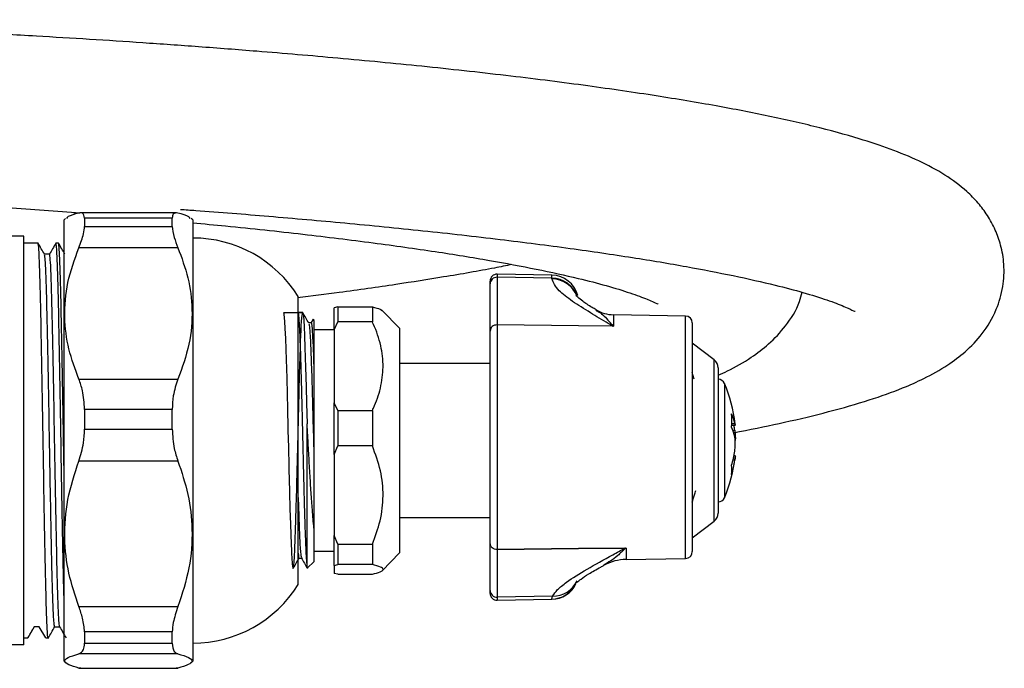
# Model space of a CAD drawing. Units: millimetres. Extents: x -56 to 254, y -150 to 159.
# Drawn here: x 182 to 254, y 106 to 154 of the extents above; entities that cross this region are included whole.
import ezdxf

# ---------------------------------------------------------------- set-up
doc = ezdxf.new("R2010")
doc.units = ezdxf.units.MM

msp = doc.modelspace()

# ---------------------------------------------------------------- linework, layer by layer
at = {"color": 7, "linetype": 'Continuous', "lineweight": 25}
for p, q in [((193.155, 139.946), (186.104, 139.946)), ((185.012, 139.533), (184.898, 139.419)), ((184.898, 107.019), (184.898, 139.419)), ((186.398, 139.563), (186.398, 138.951)), ((192.848, 139.563), (186.398, 139.563)), ((186.398, 138.951), (192.848, 138.951)), ((192.848, 138.951), (192.848, 139.563)), ((194.348, 139.419), (194.234, 139.533)), ((194.348, 139.419), (194.348, 107.019)), ((181.948, 138.219), (177.361, 138.219)), ((181.948, 108.219), (181.948, 138.219)), ((182.986, 137.719), (181.948, 137.719)), ((184.486, 137.719), (184.298, 137.719)), ((183.829, 136.907), (183.458, 136.907)), ((193.263, 137.38), (185.984, 137.38)), ((220.733, 135.366), (216.707, 135.436)), ((216.198, 134.723), (216.198, 134.936)), ((216.198, 131.264), (216.198, 134.723)), ((216.707, 135.21), (216.707, 131.715)), ((220.733, 135.142), (216.707, 135.21)), ((220.733, 135.095), (220.733, 135.142)), ((202.098, 112.644), (202.098, 133.794)), ((202.425, 132.619), (202.098, 132.619)), ((204.998, 133.034), (204.748, 132.972)), ((204.748, 131.362), (204.748, 132.972)), ((204.998, 133.034), (204.998, 131.935)), ((204.998, 133.034), (207.548, 133.034)), ((207.548, 133.034), (207.548, 131.935)), ((209.548, 131.469), (208.268, 132.781)), ((230.557, 132.364), (225.253, 132.456)), ((203.195, 132.127), (203.033, 131.846)), ((203.248, 132.119), (203.23, 132.137)), ((204.748, 131.362), (204.998, 131.935)), ((207.548, 131.935), (204.998, 131.935)), ((216.707, 131.715), (216.707, 115.214)), ((231.048, 131.864), (231.048, 115.065)), ((204.748, 131.344), (203.248, 131.344)), ((204.748, 131.362), (204.748, 125.995)), ((209.548, 131.469), (209.548, 127.96)), ((216.198, 115.665), (216.198, 131.264)), ((225.22, 131.621), (225.182, 131.621)), ((225.22, 131.621), (225.253, 131.62)), ((232.653, 129.144), (231.048, 130.369)), ((216.198, 128.869), (209.548, 128.869)), ((231.189, 127.731), (231.048, 128.213)), ((232.948, 128.548), (232.948, 118.263)), ((185.984, 127.734), (193.263, 127.734)), ((209.548, 127.96), (209.548, 114.969)), ((204.998, 125.421), (204.748, 125.995)), ((204.748, 122.189), (204.748, 125.995)), ((186.398, 125.508), (186.398, 124.06)), ((192.848, 125.508), (186.398, 125.508)), ((192.848, 124.06), (192.848, 125.508)), ((204.998, 125.421), (204.998, 122.825)), ((204.998, 125.421), (207.548, 125.421)), ((207.548, 125.421), (207.548, 122.825)), ((202.748, 113.901), (202.748, 124.456)), ((186.398, 124.06), (192.848, 124.06)), ((233.94, 124.345), (234.204, 124.345)), ((204.748, 122.189), (204.998, 122.825)), ((207.548, 122.825), (204.998, 122.825)), ((193.263, 121.715), (185.984, 121.715)), ((204.748, 122.189), (204.748, 116.242)), ((234.204, 122.092), (234.105, 122.092)), ((232.948, 118.263), (232.948, 117.89)), ((209.548, 117.569), (216.198, 117.569)), ((231.048, 116.069), (232.653, 117.294)), ((203.248, 116.79), (203.248, 114.319)), ((204.998, 115.606), (204.748, 116.242)), ((204.748, 114.046), (204.748, 116.242)), ((203.248, 115.094), (204.748, 115.094)), ((204.998, 115.606), (207.548, 115.606)), ((204.998, 115.606), (204.998, 114.108)), ((207.548, 115.606), (207.548, 114.108)), ((216.198, 112.205), (216.198, 115.665)), ((216.707, 115.214), (216.707, 111.718)), ((226.1, 115.317), (226.142, 115.318)), ((226.186, 115.319), (226.142, 115.318)), ((202.788, 113.859), (203.248, 114.319)), ((208.268, 113.657), (209.548, 114.969)), ((226.186, 114.489), (230.557, 114.565)), ((202.748, 113.901), (202.767, 113.88)), ((204.748, 114.046), (204.998, 114.108)), ((204.748, 114.046), (204.748, 113.466)), ((207.548, 114.108), (204.998, 114.108)), ((204.998, 113.404), (204.748, 113.466)), ((204.998, 113.404), (207.548, 113.404)), ((216.198, 111.992), (216.198, 112.205)), ((220.789, 111.788), (216.707, 111.718)), ((216.707, 111.492), (220.733, 111.563)), ((220.733, 111.579), (220.789, 111.788)), ((185.984, 111.027), (193.263, 111.027)), ((182.704, 109.531), (182.236, 108.719)), ((183.079, 109.531), (182.704, 109.531)), ((183.548, 108.719), (183.079, 109.531)), ((184.204, 109.531), (184.576, 109.531)), ((181.948, 108.719), (182.236, 108.719)), ((182.242, 108.77), (182.236, 108.719)), ((183.548, 108.719), (183.736, 108.719)), ((186.398, 109.163), (186.398, 108.328)), ((192.848, 109.163), (186.398, 109.163)), ((192.848, 108.328), (192.848, 109.163)), ((181.948, 108.219), (177.361, 108.219)), ((186.398, 108.328), (192.848, 108.328)), ((193.263, 107.554), (185.984, 107.554)), ((184.898, 107.019), (185.012, 106.905)), ((186.104, 106.515), (185.984, 106.511)), ((185.984, 106.511), (193.263, 106.511)), ((186.104, 106.492), (193.155, 106.492)), ((193.263, 106.511), (193.155, 106.534)), ((194.234, 106.905), (194.348, 107.019))]:
    msp.add_line(p, q, dxfattribs=at)
at = {"color": 8, "linetype": 'Continuous', "lineweight": 25}
for p, q in [((216.707, 135.436), (216.707, 135.21)), ((220.733, 135.142), (220.733, 135.366)), ((225.253, 132.456), (225.253, 131.62)), ((230.557, 114.565), (230.557, 132.364)), ((232.653, 117.294), (232.653, 129.144)), ((233.407, 127.416), (233.407, 125.591)), ((233.407, 125.591), (233.407, 119.021)), ((233.945, 124.477), (234.168, 124.477)), ((234.014, 123.993), (234.168, 123.993)), ((234.168, 121.766), (234.03, 121.766)), ((226.186, 115.319), (226.186, 114.489)), ((216.707, 111.718), (216.707, 111.492)), ((220.733, 111.563), (220.733, 111.579))]:
    msp.add_line(p, q, dxfattribs=at)
at = {"color": 7, "linetype": 'Continuous', "lineweight": 25, "flags": 128}
for points in [[(202.434, 132.592), (201.027, 132.603), (201.039, 132.558), (201.049, 132.505), (201.096, 131.972), (201.126, 131.46), (201.159, 130.712), (201.214, 129.14), (201.232, 128.502), (201.252, 127.777), (201.31, 125.529), (201.344, 124.174), (201.369, 123.132), (201.373, 122.957), (201.378, 122.738), (201.388, 122.326), (201.402, 121.726), (201.418, 121.034), (201.434, 120.39), (201.459, 119.424), (201.493, 118.194), (201.527, 117.07), (201.579, 115.585), (201.596, 115.179), (201.61, 114.886), (201.624, 114.633), (201.661, 114.129), (201.695, 113.874), (201.704, 113.841), (201.723, 113.82), (201.741, 113.86), (201.768, 114.044), (201.792, 114.326), (201.813, 114.65), (201.844, 115.248), (201.876, 116.012), (201.898, 116.625), (201.922, 117.395), (201.949, 118.358), (201.966, 118.986), (201.985, 119.707), (201.995, 120.103), (202.014, 120.845), (202.041, 121.911), (202.061, 122.725), (202.085, 123.735), (202.11, 124.821), (202.133, 125.772), (202.157, 126.729), (202.196, 128.158), (202.231, 129.313), (202.256, 130.077), (202.272, 130.525), (202.287, 130.918), (202.304, 131.313), (202.32, 131.635), (202.341, 131.992), (202.379, 132.422), (202.438, 132.603), (202.476, 132.369), (202.528, 131.621), (202.563, 130.894), (202.594, 130.076), (202.62, 129.287), (202.64, 128.597), (202.68, 127.152), (202.71, 125.971), (202.748, 124.456), (202.748, 124.456)], [(225.253, 131.62), (222.698, 131.649), (216.707, 131.715)], [(225.182, 131.621), (222.698, 131.649), (216.707, 131.715)], [(216.707, 115.214), (222.698, 115.28), (226.186, 115.319)], [(226.1, 115.317), (222.698, 115.28), (216.707, 115.214)]]:
    msp.add_lwpolyline(points, dxfattribs=at)
at = {"color": 7, "linetype": 'Continuous', "lineweight": 25}
for centre, radius, start, end in [((194.348, 128.96), 9.134, 31.95358, 90), ((216.698, 134.936), 0.5, 89, 180), ((220.698, 133.366), 2, 14.52343, 89), ((216.692, 134.716), 0.494, 88.29922, 179.24642), ((225.298, 135.056), 2.6, 239.44205, 269), ((230.548, 131.864), 0.5, 0, 89), ((232.198, 128.548), 0.75, 0, 52.65065), ((232.948, 127.219), 0.5, 23.25766, 90), ((223.641, 123.219), 10.63, 6.64312, 23.25766), ((230.484, 123.633), 3.78, 12.90182, 24.21628), ((226.93, 124.688), 7.018, 355.95557, 4.04443), ((230.484, 122.643), 3.78, 12.90182, 24.21628), ((226.922, 122.867), 7.333, 8.83791, 11.36596), ((226.853, 123.584), 7.404, 342.94868, 351.14443), ((223.641, 123.219), 10.63, 336.74234, 353.39153), ((226.853, 122.906), 7.404, 342.94868, 351.14443), ((230.649, 121.074), 3.299, 354.10063, 5.89937), ((232.948, 119.219), 0.5, 270, 336.74234), ((232.198, 117.89), 0.75, 307.34935, 0), ((230.548, 115.065), 0.5, 271, 0), ((226.248, 110.939), 3.55, 91, 118.19201), ((194.348, 117.478), 9.134, 270, 328.04642), ((216.692, 112.212), 0.494, 180.75358, 271.70078), ((220.698, 113.562), 2, 271, 334.38861), ((216.698, 111.992), 0.5, 180, 271)]:
    msp.add_arc(centre, radius, start, end, dxfattribs=at)
at = {"color": 8, "linetype": 'Continuous', "lineweight": 25}
for centre, radius, start, end in [((220.713, 133.146), 1.996, 19.56373, 89.41876), ((220.713, 133.098), 1.997, 21.01221, 89.42441), ((220.819, 113.723), 1.936, 269.13286, 335.57887), ((220.699, 113.579), 2, 270.97341, 332.28075)]:
    msp.add_arc(centre, radius, start, end, dxfattribs=at)
at = {"color": 7, "linetype": 'Continuous', "lineweight": 25}
for points, knots in [([(234.062, 123.802), (234.213, 123.828), (235.562, 124.069), (237.934, 124.575), (241.167, 125.342), (244.036, 126.171), (246.317, 126.986), (248.131, 127.784), (249.702, 128.652), (251.157, 129.743), (252.382, 131.01), (253.372, 132.628), (253.914, 134.468), (253.989, 136.108), (253.752, 137.513), (253.321, 138.721), (252.731, 139.793), (252.02, 140.722), (251.008, 141.743), (249.593, 142.781), (247.718, 143.782), (245.618, 144.641), (243.141, 145.464), (240.106, 146.288), (236.484, 147.102), (232.535, 147.86), (228.077, 148.6), (222.998, 149.332), (217.327, 150.044), (211.276, 150.708), (205.13, 151.299), (199.624, 151.767), (194.825, 152.137), (190.716, 152.428), (186.732, 152.687), (182.582, 152.936), (178.002, 153.187), (173.557, 153.403), (169.425, 153.582), (165.725, 153.726), (162.044, 153.852), (158.498, 153.955), (155.229, 154.034), (152.645, 154.083), (150.712, 154.111), (149.376, 154.124), (148.493, 154.129), (148.384, 154.128), (148.329, 154.128)], [0, 0, 0, 0, 0.002934, 0.026326, 0.051613, 0.077851, 0.102326, 0.119691, 0.139695, 0.155281, 0.1724, 0.189766, 0.202985, 0.215296, 0.226024, 0.235113, 0.244865, 0.254966, 0.266594, 0.286931, 0.308911, 0.330813, 0.352738, 0.381043, 0.408012, 0.434231, 0.461794, 0.490907, 0.521566, 0.553294, 0.583885, 0.613069, 0.634046, 0.654244, 0.673667, 0.693534, 0.717373, 0.745396, 0.766402, 0.789256, 0.813952, 0.840482, 0.868838, 0.899012, 0.92284, 0.947688, 0.97356, 1, 1, 1, 1]), ([(162.307, 141.385), (163.221, 141.343), (165.41, 141.245), (168.863, 141.066), (172.594, 140.857), (176.276, 140.633), (180.567, 140.345), (183.863, 140.114), (185.843, 139.949), (186.045, 139.932)], [0, 0, 0, 0, 0.123749, 0.296451, 0.445398, 0.597227, 0.755135, 0.975038, 1, 1, 1, 1]), ([(185.984, 139.926), (185.667, 139.84), (185.195, 139.711), (185.113, 139.576), (185.086, 139.532)], [0, 0, 0, 0, 0.6721062, 1, 1, 1, 1]), ([(186.398, 139.563), (186.372, 139.714), (186.327, 139.973), (186.085, 139.94), (185.984, 139.926)], [0, 0, 0, 0, 0.584192, 1, 1, 1, 1]), ([(193.263, 139.926), (193.126, 139.936), (192.893, 139.952), (192.861, 139.677), (192.848, 139.563)], [0, 0, 0, 0, 0.585055, 1, 1, 1, 1]), ([(194.165, 139.532), (194.14, 139.573), (194.059, 139.708), (193.588, 139.837), (193.263, 139.926)], [0, 0, 0, 0, 0.307598, 1, 1, 1, 1]), ([(193.446, 140.199), (193.819, 140.173), (195.971, 140.019), (200.025, 139.694), (205.626, 139.202), (211.338, 138.636), (216.894, 138.01), (222.047, 137.35), (226.629, 136.68), (230.626, 136.01), (234.159, 135.327), (236.991, 134.686), (239.25, 134.089), (241.016, 133.533), (242.263, 133.059), (242.95, 132.719), (242.988, 132.721), (243.004, 132.721)], [0, 0, 0, 0, 0.0160148, 0.0925329, 0.1727564, 0.2566474, 0.3427253, 0.4252969, 0.5037805, 0.5781878, 0.6492734, 0.7228164, 0.7803303, 0.8396237, 0.899218, 0.9587671, 1, 1, 1, 1]), ([(185.984, 137.38), (186.12, 137.742), (186.354, 138.361), (186.385, 138.778), (186.398, 138.951)], [0, 0, 0, 0, 0.585055, 1, 1, 1, 1]), ([(192.848, 138.951), (192.874, 138.697), (192.919, 138.262), (193.162, 137.639), (193.263, 137.38)], [0, 0, 0, 0, 0.584192, 1, 1, 1, 1]), ([(194.348, 139.209), (195.158, 139.134), (197.937, 138.878), (202.405, 138.39), (207.569, 137.76), (212.153, 137.115), (216.154, 136.467), (219.691, 135.804), (222.526, 135.179), (224.788, 134.595), (226.558, 134.048), (227.807, 133.581), (228.496, 133.245), (228.534, 133.247), (228.55, 133.247)], [0, 0, 0, 0, 0.04545, 0.155984, 0.262015, 0.362797, 0.458345, 0.549627, 0.644064, 0.717919, 0.794058, 0.870584, 0.947052, 1, 1, 1, 1]), ([(183.742, 108.77), (183.74, 108.752), (183.717, 108.556), (183.675, 109.115), (183.609, 110.5), (183.548, 112.854), (183.487, 115.883), (183.422, 119.423), (183.361, 123.219), (183.3, 127.015), (183.234, 130.552), (183.173, 133.583), (183.113, 135.89), (183.047, 137.425), (183.006, 137.62), (182.986, 137.719)], [0, 0, 0, 0, 0.008657, 0.090794, 0.174357, 0.256493, 0.338629, 0.422192, 0.504329, 0.586465, 0.670028, 0.752164, 0.833594, 0.91645, 1, 1, 1, 1]), ([(183.461, 136.901), (183.383, 137.037), (183.226, 137.307), (183.07, 137.578), (182.992, 137.713)], [0, 0, 0, 0, 0.499996, 1, 1, 1, 1]), ([(184.292, 137.713), (184.214, 137.578), (184.058, 137.309), (183.903, 137.04), (183.826, 136.907)], [0, 0, 0, 0, 0.503632, 1, 1, 1, 1]), ([(184.898, 111.565), (184.886, 112.008), (184.853, 113.175), (184.8, 115.906), (184.734, 119.417), (184.673, 123.21), (184.613, 126.981), (184.547, 130.526), (184.486, 133.57), (184.425, 135.938), (184.359, 137.323), (184.316, 137.881), (184.294, 137.685), (184.292, 137.667)], [0, 0, 0, 0, 0.062508, 0.164865, 0.268999, 0.371356, 0.472832, 0.576085, 0.680203, 0.78256, 0.886694, 0.98905, 1, 1, 1, 1]), ([(184.898, 120.94), (184.886, 121.698), (184.853, 123.697), (184.8, 127.019), (184.734, 130.551), (184.673, 133.583), (184.613, 135.89), (184.547, 137.425), (184.506, 137.62), (184.486, 137.719)], [0, 0, 0, 0, 0.091897, 0.242376, 0.395469, 0.545948, 0.695133, 0.846931, 1, 1, 1, 1]), ([(184.961, 136.901), (184.883, 137.037), (184.726, 137.307), (184.57, 137.578), (184.492, 137.713)], [0, 0, 0, 0, 0.499996, 1, 1, 1, 1]), ([(184.204, 109.531), (184.184, 109.621), (184.143, 109.802), (184.078, 111.239), (184.02, 113.303), (183.967, 115.789), (183.913, 118.474), (183.866, 121.018), (183.82, 123.8), (183.768, 126.803), (183.703, 130.141), (183.642, 133.012), (183.581, 135.195), (183.518, 136.596), (183.479, 136.774), (183.461, 136.857)], [0, 0, 0, 0, 0.08357, 0.168602, 0.252182, 0.321373, 0.391905, 0.462115, 0.50465, 0.588231, 0.673263, 0.756843, 0.840423, 0.925455, 1, 1, 1, 1]), ([(184.573, 109.581), (184.555, 109.664), (184.516, 109.842), (184.453, 111.242), (184.392, 113.426), (184.331, 116.296), (184.265, 119.635), (184.204, 123.219), (184.143, 126.802), (184.078, 130.142), (184.02, 132.846), (183.967, 134.838), (183.913, 136.195), (183.866, 136.74), (183.84, 136.985), (183.829, 136.907), (183.829, 136.907)], [0, 0, 0, 0, 0.074425, 0.159465, 0.243054, 0.326642, 0.411682, 0.495271, 0.578859, 0.663899, 0.747487, 0.816685, 0.887223, 0.95744, 0.999979, 1, 1, 1, 1]), ([(185.984, 127.734), (185.713, 128.466), (185.166, 129.945), (184.865, 132.341), (185.073, 134.868), (185.677, 136.533), (185.984, 137.38)], [0, 0, 0, 0, 0.2328716, 0.4710265, 0.7311421, 1, 1, 1, 1]), ([(193.263, 137.38), (193.533, 136.648), (194.08, 135.169), (194.381, 132.773), (194.173, 130.246), (193.57, 128.581), (193.263, 127.734)], [0, 0, 0, 0, 0.232872, 0.471027, 0.731142, 1, 1, 1, 1]), ([(217.789, 136.145), (217.371, 136.06), (215.837, 135.748), (212.983, 135.256), (209.165, 134.655), (205.581, 134.142), (203.076, 133.831), (202.05, 133.704)], [0, 0, 0, 0, 0.096376, 0.3534593, 0.5768877, 0.8265954, 1, 1, 1, 1]), ([(225.182, 131.621), (225.08, 131.684), (224.528, 132.022), (223.484, 132.641), (222.213, 133.449), (221.046, 134.321), (220.846, 134.816), (220.733, 135.095)], [0, 0, 0, 0, 0.046073, 0.249461, 0.477941, 0.705789, 1, 1, 1, 1]), ([(223.974, 132.823), (223.88, 132.879), (223.496, 133.107), (223.015, 133.436), (222.624, 133.73), (222.482, 133.894), (222.504, 133.86), (222.508, 133.855)], [0, 0, 0, 0, 0.111021, 0.453754, 0.7305, 0.95732, 1, 1, 1, 1]), ([(232.948, 128.025), (233.176, 128.125), (234.002, 128.487), (235.266, 129.22), (236.724, 130.311), (237.918, 131.6), (238.806, 132.913), (239.052, 133.884), (239.11, 134.112)], [0, 0, 0, 0, 0.091551, 0.33259, 0.520413, 0.726696, 0.935954, 1, 1, 1, 1]), ([(202.072, 132.609), (202.075, 132.612), (202.087, 132.624), (202.107, 132.523), (202.133, 132.281), (202.159, 131.915), (202.186, 131.438), (202.21, 130.901), (202.233, 130.316), (202.259, 129.599), (202.287, 128.634), (202.317, 127.525), (202.347, 126.39), (202.375, 125.279), (202.402, 124.19), (202.42, 123.443), (202.434, 122.859), (202.447, 122.285), (202.464, 121.555), (202.493, 120.358), (202.525, 119.114), (202.558, 117.935), (202.58, 117.209), (202.608, 116.363), (202.633, 115.675), (202.659, 115.069), (202.682, 114.621), (202.713, 114.16), (202.735, 113.993), (202.748, 113.901)], [0, 0, 0, 0, 0.01072, 0.052062, 0.092837, 0.132581, 0.167754, 0.208692, 0.238493, 0.267335, 0.318833, 0.370568, 0.403486, 0.449797, 0.493075, 0.520072, 0.529016, 0.555056, 0.581096, 0.607136, 0.685097, 0.72121, 0.753376, 0.781593, 0.842469, 0.866316, 0.900526, 0.945091, 1, 1, 1, 1]), ([(202.876, 131.846), (202.803, 131.973), (202.656, 132.228), (202.508, 132.483), (202.435, 132.611)], [0, 0, 0, 0, 0.498187, 1, 1, 1, 1]), ([(207.548, 133.034), (207.771, 132.978), (208.133, 132.888), (208.212, 132.793), (208.243, 132.756)], [0, 0, 0, 0, 0.614167, 1, 1, 1, 1]), ([(203.043, 131.855), (203.014, 131.855), (202.957, 131.855), (202.899, 131.855), (202.871, 131.855)], [0, 0, 0, 0, 0.5105587, 1, 1, 1, 1]), ([(202.876, 131.802), (202.895, 131.725), (202.938, 131.557), (203.008, 130.303), (203.078, 128.38), (203.146, 125.937), (203.206, 123.745), (203.239, 122.465), (203.248, 122.089)], [0, 0, 0, 0, 0.163312, 0.353706, 0.54221, 0.730037, 0.920667, 1, 1, 1, 1]), ([(203.043, 131.848), (203.043, 131.85), (203.067, 131.99), (203.111, 131.49), (203.182, 130.387), (203.227, 129.091), (203.248, 128.474)], [0, 0, 0, 0, 0.005831, 0.343145, 0.687624, 1, 1, 1, 1]), ([(203.214, 132.121), (203.217, 132.127), (203.229, 132.15), (203.24, 131.982), (203.248, 131.857)], [0, 0, 0, 0, 0.257581, 1, 1, 1, 1]), ([(203.248, 131.857), (203.248, 131.634), (203.248, 131.069), (203.248, 129.788), (203.248, 128.738), (203.248, 128.474)], [0, 0, 0, 0, 0.329456, 0.831864, 1, 1, 1, 1]), ([(207.548, 125.421), (207.576, 125.483), (207.819, 126.019), (208.188, 127.073), (208.393, 128.623), (208.21, 130.212), (207.834, 131.306), (207.576, 131.875), (207.548, 131.935)], [0, 0, 0, 0, 0.029541, 0.257327, 0.491305, 0.727076, 0.970917, 1, 1, 1, 1]), ([(203.248, 128.474), (203.248, 128.38), (203.248, 127.908), (203.248, 126.57), (203.248, 124.472), (203.248, 122.802), (203.248, 122.089)], [0, 0, 0, 0, 0.052177, 0.261548, 0.684728, 1, 1, 1, 1]), ([(186.398, 125.508), (186.372, 125.981), (186.327, 126.791), (186.085, 127.457), (185.984, 127.734)], [0, 0, 0, 0, 0.584192, 1, 1, 1, 1]), ([(193.263, 127.734), (193.126, 127.336), (192.893, 126.655), (192.861, 125.844), (192.848, 125.508)], [0, 0, 0, 0, 0.585055, 1, 1, 1, 1]), ([(203.248, 116.79), (203.21, 117.225), (203.143, 118.007), (203.044, 119.402), (202.955, 120.803), (202.88, 122.15), (202.81, 123.376), (202.769, 124.094), (202.748, 124.456)], [0, 0, 0, 0, 0.2187317, 0.3931474, 0.5714254, 0.7494201, 0.8738926, 1, 1, 1, 1]), ([(234.168, 124.477), (234.178, 124.436), (234.197, 124.354), (234.209, 124.337), (234.209, 124.37), (234.201, 124.432), (234.2, 124.446)], [0, 0, 0, 0, 0.303981, 0.608084, 0.909513, 1, 1, 1, 1]), ([(185.984, 121.715), (186.12, 122.15), (186.354, 122.893), (186.385, 123.717), (186.398, 124.06)], [0, 0, 0, 0, 0.585055, 1, 1, 1, 1]), ([(192.848, 124.06), (192.874, 123.576), (192.919, 122.748), (193.162, 122.019), (193.263, 121.715)], [0, 0, 0, 0, 0.584192, 1, 1, 1, 1]), ([(234.168, 123.993), (234.178, 123.92), (234.197, 123.772), (234.209, 123.519), (234.209, 123.324), (234.202, 123.237), (234.2, 123.219)], [0, 0, 0, 0, 0.306749, 0.61362, 0.917794, 1, 1, 1, 1]), ([(234.168, 122.444), (234.178, 122.518), (234.197, 122.665), (234.209, 122.921), (234.207, 123.167), (234.192, 123.362), (234.175, 123.45), (234.168, 123.487)], [0, 0, 0, 0, 0.213353, 0.426792, 0.638354, 0.849095, 1, 1, 1, 1]), ([(207.548, 115.606), (207.758, 116.175), (208.185, 117.33), (208.395, 119.163), (208.205, 121.034), (207.77, 122.221), (207.548, 122.825)], [0, 0, 0, 0, 0.243164, 0.493628, 0.742171, 1, 1, 1, 1]), ([(185.984, 111.027), (185.713, 111.837), (185.166, 113.477), (184.865, 116.132), (185.073, 118.931), (185.677, 120.777), (185.984, 121.715)], [0, 0, 0, 0, 0.232872, 0.471027, 0.731142, 1, 1, 1, 1]), ([(193.263, 121.715), (193.533, 120.904), (194.08, 119.265), (194.381, 116.61), (194.173, 113.81), (193.57, 111.965), (193.263, 111.027)], [0, 0, 0, 0, 0.2328716, 0.4710265, 0.7311421, 1, 1, 1, 1]), ([(203.248, 122.089), (203.248, 121.467), (203.248, 119.87), (203.248, 118.063), (203.248, 117.058), (203.248, 116.79)], [0, 0, 0, 0, 0.318729, 0.818087, 1, 1, 1, 1]), ([(234.204, 122.085), (234.205, 122.087), (234.211, 122.1), (234.206, 122.04), (234.192, 121.924), (234.175, 121.812), (234.168, 121.766)], [0, 0, 0, 0, 0.071405, 0.414135, 0.755535, 1, 1, 1, 1]), ([(231.048, 118.705), (231.091, 118.86), (231.156, 119.093), (231.274, 119.443), (231.314, 119.561)], [0, 0, 0, 0, 0.66274, 1, 1, 1, 1]), ([(202.098, 119.044), (202.107, 118.744), (202.139, 117.626), (202.194, 116.174), (202.26, 114.885), (202.306, 114.715), (202.327, 114.635)], [0, 0, 0, 0, 0.112395, 0.419994, 0.726145, 1, 1, 1, 1]), ([(220.789, 111.788), (220.889, 111.943), (221.09, 112.258), (221.913, 112.921), (223.274, 113.773), (224.835, 114.616), (225.806, 115.154), (226.1, 115.317)], [0, 0, 0, 0, 0.1662427, 0.336806, 0.6054181, 0.8801435, 1, 1, 1, 1]), ([(201.737, 113.84), (201.808, 113.963), (201.953, 114.214), (202.097, 114.464), (202.171, 114.591)], [0, 0, 0, 0, 0.49216, 1, 1, 1, 1]), ([(202.098, 114.958), (202.119, 114.716), (202.14, 114.468), (202.161, 114.588), (202.161, 114.591)], [0, 0, 0, 0, 0.976381, 1, 1, 1, 1]), ([(202.161, 114.583), (202.19, 114.583), (202.247, 114.583), (202.305, 114.583), (202.332, 114.583)], [0, 0, 0, 0, 0.517808, 1, 1, 1, 1]), ([(202.327, 114.591), (202.401, 114.464), (202.548, 114.209), (202.695, 113.954), (202.769, 113.827)], [0, 0, 0, 0, 0.501166, 1, 1, 1, 1]), ([(207.548, 113.404), (207.758, 113.459), (208.185, 113.572), (208.395, 113.751), (208.205, 113.934), (207.77, 114.049), (207.548, 114.108)], [0, 0, 0, 0, 0.243164, 0.493628, 0.742171, 1, 1, 1, 1]), ([(222.47, 112.726), (222.467, 112.722), (222.446, 112.693), (222.564, 112.823), (222.866, 113.053), (223.462, 113.443), (224.053, 113.787), (224.478, 114.014), (224.556, 114.055)], [0, 0, 0, 0, 0.025778, 0.188992, 0.391282, 0.639125, 0.933398, 1, 1, 1, 1]), ([(186.398, 109.163), (186.372, 109.486), (186.327, 110.038), (186.085, 110.736), (185.984, 111.027)], [0, 0, 0, 0, 0.584192, 1, 1, 1, 1]), ([(193.263, 111.027), (193.126, 110.619), (192.893, 109.921), (192.861, 109.386), (192.848, 109.163)], [0, 0, 0, 0, 0.585055, 1, 1, 1, 1]), ([(182.242, 108.724), (182.32, 108.86), (182.475, 109.128), (182.631, 109.397), (182.708, 109.531)], [0, 0, 0, 0, 0.5035355, 1, 1, 1, 1]), ([(183.742, 108.724), (183.82, 108.86), (183.975, 109.128), (184.131, 109.397), (184.208, 109.531)], [0, 0, 0, 0, 0.503536, 1, 1, 1, 1]), ([(184.573, 109.537), (184.651, 109.401), (184.807, 109.13), (184.964, 108.86), (185.042, 108.724)], [0, 0, 0, 0, 0.499996, 1, 1, 1, 1]), ([(185.984, 107.554), (186.12, 107.627), (186.354, 107.751), (186.385, 108.159), (186.398, 108.328)], [0, 0, 0, 0, 0.585055, 1, 1, 1, 1]), ([(192.848, 108.328), (192.874, 108.098), (192.919, 107.705), (193.162, 107.598), (193.263, 107.554)], [0, 0, 0, 0, 0.584192, 1, 1, 1, 1]), ([(185.984, 106.511), (185.708, 106.592), (185.15, 106.756), (184.864, 107.017), (185.089, 107.288), (185.682, 107.464), (185.984, 107.554)], [0, 0, 0, 0, 0.237905, 0.481491, 0.736652, 1, 1, 1, 1]), ([(193.263, 107.554), (193.556, 107.467), (194.152, 107.291), (194.384, 107.022), (194.101, 106.758), (193.544, 106.594), (193.263, 106.511)], [0, 0, 0, 0, 0.255628, 0.518504, 0.756047, 1, 1, 1, 1])]:
    msp.add_open_spline(points, degree=3, knots=knots, dxfattribs=at)
at = {"color": 8, "linetype": 'Continuous', "lineweight": 25}
for points, knots in [([(223.957, 132.794), (224.069, 132.733), (224.41, 132.548), (224.788, 132.151), (225.099, 131.777), (225.16, 131.698), (225.22, 131.621)], [0, 0, 0, 0, 0.28265, 0.858149, 0.861365, 1, 1, 1, 1]), ([(226.142, 115.318), (225.949, 115.125), (225.405, 114.577), (224.885, 114.273), (224.548, 114.076)], [0, 0, 0, 0, 0.353022, 1, 1, 1, 1])]:
    msp.add_open_spline(points, degree=3, knots=knots, dxfattribs=at)
at = {"color": 7, "linetype": 'Continuous', "lineweight": 25}
for points in [[(216.707, 131.715), (216.64, 131.709), (216.508, 131.697), (216.339, 131.593), (216.221, 131.443), (216.206, 131.323), (216.198, 131.264)], [(216.707, 115.214), (216.64, 115.219), (216.508, 115.231), (216.339, 115.335), (216.221, 115.485), (216.206, 115.605), (216.198, 115.665)]]:
    msp.add_open_spline(points, degree=3, dxfattribs=at)

doc.saveas('drawing.dxf')
